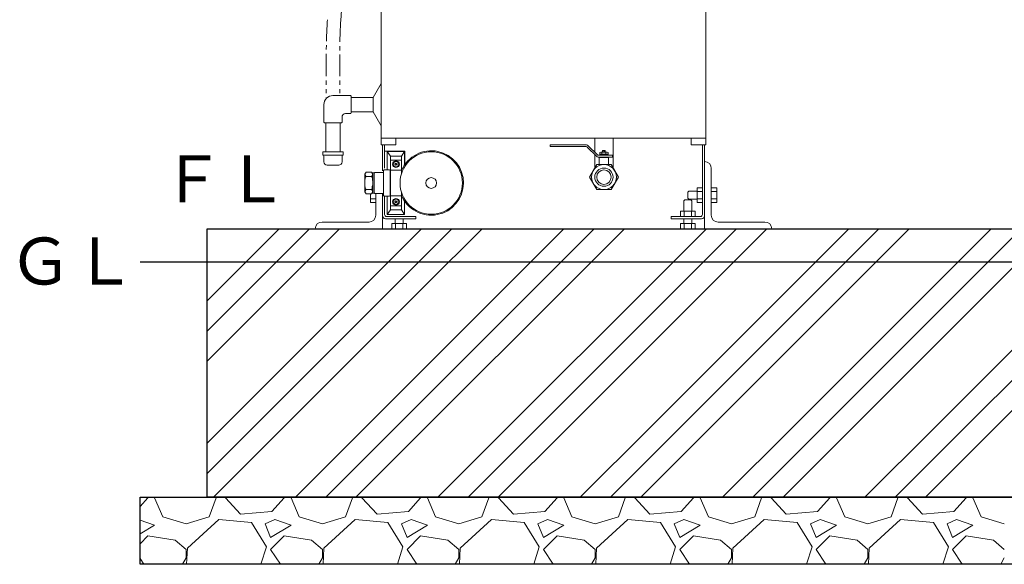
# Model space of a CAD drawing. Units: millimetres. Extents: x -8605 to 8297, y 2950 to 11015.
# Drawn here: x -2489 to -1022, y 2950 to 3761 of the extents above; entities that cross this region are included whole.
import ezdxf

# ---------------------------------------------------------------- set-up
doc = ezdxf.new("R2010")
doc.units = ezdxf.units.MM
for name, pattern in [('DASHED', [19.05, 12.7, -6.35]), ('PHANTOM', [63.5, 31.75, -6.35, 6.35, -6.35, 6.35, -6.35]), ('実線', [0])]:
    doc.linetypes.add(name, pattern=pattern)
doc.layers.add('NoLayerName_001', color=7, linetype='Continuous')
doc.layers.add('NoLayerName_002', color=7, linetype='Continuous')
doc.layers.add('図面枠', color=7, linetype='Continuous', lineweight=50)
doc.styles.add('ｽﾀｲﾙ2', font='txt')

msp = doc.modelspace()

# ---------------------------------------------------------------- linework, layer by layer
at = {"linetype": '実線', "lineweight": 25, "ltscale": 0.001}
for p, q in [((-2210, 3449.6), (3140, 3449.6)), ((-2210, 3049.6), (-2210, 3449.6)), ((-2310, 3049.6), (3240, 3049.6)), ((-2310, 2949.6), (-2310, 3049.6)), ((3140, 3049.6), (-2210, 3049.6)), ((3240, 2949.6), (-2310, 2949.6))]:
    msp.add_line(p, q, dxfattribs=at)
at = {"layer": 'NoLayerName_001', "color": 4, "linetype": 'Continuous', "lineweight": 15}
for p, q in [((-1950.6, 3574.6), (-1950.6, 4794.6)), ((-1467, 3574.6), (-1467, 4794.6)), ((-1467, 3584.6), (-1950.6, 3584.6)), ((-1928.6, 3574.6), (-1928.6, 3584.6)), ((-1489, 3574.6), (-1489, 3584.6)), ((-1950.6, 3574.6), (-1928.6, 3574.6)), ((-1948.8, 3574.6), (-1948.8, 3535.8)), ((-1945.6, 3574.6), (-1945.6, 3540)), ((-1489, 3574.6), (-1467, 3574.6)), ((-1468.8, 3574.6), (-1468.8, 3449.6)), ((-1458.8, 3539.6), (-1458.8, 3469.6)), ((-1958.8, 3502.3), (-1958.8, 3469.6)), ((-1948.8, 3501.7), (-1948.8, 3449.6)), ((-2048.8, 3449.6), (-1948.8, 3449.6)), ((-2038.8, 3459.6), (-1968.8, 3459.6)), ((-1368.8, 3449.6), (-1468.8, 3449.6)), ((-1378.8, 3459.6), (-1448.8, 3459.6))]:
    msp.add_line(p, q, dxfattribs=at)
at = {"layer": 'NoLayerName_001', "color": 2, "linetype": 'PHANTOM', "lineweight": 9}
for p, q in [((-2010.8, 3759.8), (-2000.5, 3919.1)), ((-2032.5, 3708.6), (-2032.5, 3643.6)), ((-2012.5, 3708.6), (-2012.5, 3648.1))]:
    msp.add_line(p, q, dxfattribs=at)
at = {"layer": 'NoLayerName_001', "color": 2, "linetype": 'Continuous', "lineweight": 9}
for p, q in [((-1950.6, 3666.1), (-1962.6, 3645.4)), ((-1996.5, 3648.1), (-2022.5, 3648.1)), ((-1995.5, 3622.1), (-1995.5, 3647.1)), ((-1962.6, 3645.4), (-1995.5, 3645.4)), ((-2036, 3608.6), (-2036, 3634.6)), ((-1962.6, 3623.7), (-1995.5, 3623.7)), ((-1962.6, 3623.7), (-1950.6, 3603.1)), ((-2009, 3616.1), (-2009, 3608.6)), ((-2004, 3621.1), (-1996.5, 3621.1)), ((-2035, 3607.6), (-2010, 3607.6)), ((-2033.3, 3564.4), (-2033.3, 3607.6)), ((-2011.6, 3607.6), (-2011.6, 3564.4)), ((-1632.4, 3563.6), (-1632.4, 3584.6)), ((-1605.2, 3584.6), (-1605.2, 3540.1)), ((-1945.6, 3565.3), (-1915.6, 3565.3)), ((-1915.6, 3565.3), (-1915.6, 3545.6)), ((-1698.8, 3574.5), (-1698.8, 3572)), ((-1645.2, 3572), (-1698.8, 3572)), ((-1644.9, 3574.5), (-1698.7, 3574.5)), ((-1630, 3557.6), (-1643.7, 3571.4)), ((-1628.4, 3559.6), (-1642.1, 3573.3)), ((-1616.8, 3566), (-1620.8, 3566)), ((-1620.8, 3566), (-1620.8, 3563.7)), ((-1619.8, 3566), (-1619.8, 3563.7)), ((-1617.8, 3566), (-1617.8, 3563.7)), ((-1616.8, 3566), (-1616.8, 3563.7)), ((-1472, 3574.6), (-1472, 3471)), ((-2037.5, 3564.4), (-2037.5, 3559.4)), ((-2037.5, 3564.4), (-2007.5, 3564.4)), ((-2007.5, 3559.4), (-2037.5, 3559.4)), ((-2036, 3549.4), (-2036, 3557.9)), ((-2009, 3549.4), (-2009, 3557.9)), ((-2007.5, 3564.4), (-2007.5, 3559.4)), ((-1915.9, 3564.8), (-1941.8, 3564.8)), ((-1941.8, 3564.8), (-1941.8, 3537.3)), ((-1936.6, 3557.8), (-1941.8, 3564.8)), ((-1920.6, 3557.8), (-1936.6, 3557.8)), ((-1936.6, 3477.8), (-1936.6, 3557.8)), ((-1920.6, 3551.7), (-1936.6, 3551.7)), ((-1920.6, 3557.8), (-1915.9, 3564.8)), ((-1920.6, 3557.8), (-1920.6, 3531.3)), ((-1915.9, 3544.6), (-1915.9, 3564.8)), ((-1632.4, 3560), (-1632.4, 3540.1)), ((-1605.8, 3556.5), (-1627.2, 3556.5)), ((-1605.8, 3559), (-1627, 3559)), ((-1625.8, 3556), (-1625.8, 3545.1)), ((-1611.8, 3556), (-1625.8, 3556)), ((-1625.3, 3556.5), (-1625.3, 3556)), ((-1624.9, 3563.4), (-1624.9, 3560.8)), ((-1624.9, 3560.5), (-1624.9, 3559)), ((-1612.7, 3560.5), (-1624.9, 3560.5)), ((-1614.2, 3563.7), (-1623.4, 3563.7)), ((-1621.8, 3563.4), (-1621.8, 3560.8)), ((-1615.7, 3563.4), (-1615.7, 3560.8)), ((-1612.7, 3563.4), (-1612.7, 3560.8)), ((-1612.7, 3560.5), (-1612.7, 3559)), ((-1612.3, 3556.5), (-1612.3, 3556)), ((-1611.8, 3556), (-1611.8, 3545.1)), ((-1605.8, 3559), (-1605.8, 3556.5)), ((-2014, 3544.4), (-2031, 3544.4)), ((-1947.1, 3536.3), (-1947.1, 3499.3)), ((-1938.1, 3537.3), (-1946.1, 3537.3)), ((-1937.1, 3499.3), (-1937.1, 3536.3)), ((-1920.6, 3536.7), (-1936.6, 3536.7)), ((-1929.1, 3546.3), (-1930.1, 3546.3)), ((-1930.1, 3546.3), (-1930.1, 3545.3)), ((-1930.1, 3545.3), (-1929.1, 3545.3)), ((-1928.1, 3547.3), (-1929.1, 3547.3)), ((-1929.1, 3547.3), (-1929.1, 3546.3)), ((-1929.1, 3545.3), (-1929.1, 3544.3)), ((-1929.1, 3544.3), (-1928.1, 3544.3)), ((-1928.1, 3546.3), (-1928.1, 3547.3)), ((-1927.1, 3546.3), (-1928.1, 3546.3)), ((-1928.1, 3544.3), (-1928.1, 3545.3)), ((-1928.1, 3545.3), (-1927.1, 3545.3)), ((-1927.1, 3545.3), (-1927.1, 3546.3)), ((-1640.3, 3526.5), (-1629.5, 3545.1)), ((-1629.5, 3545.1), (-1608.1, 3545.1)), ((-1608.1, 3545.1), (-1597.3, 3526.5)), ((-1973.1, 3533.8), (-1975.1, 3530.8)), ((-1975.1, 3530.8), (-1975.1, 3504.8)), ((-1973.1, 3527.3), (-1975.1, 3530.8)), ((-1965.1, 3533.8), (-1973.1, 3533.8)), ((-1973.1, 3527.3), (-1965.1, 3527.3)), ((-1963.1, 3530.8), (-1965.1, 3533.8)), ((-1963.1, 3530.8), (-1965.1, 3527.3)), ((-1960.9, 3532.8), (-1964.3, 3532.8)), ((-1963.1, 3504.8), (-1963.1, 3530.8)), ((-1961.1, 3503.3), (-1961.1, 3532.3)), ((-1947.1, 3533.3), (-1960.1, 3533.3)), ((-1936.6, 3534.8), (-1937.1, 3534.8)), ((-1640.3, 3526.5), (-1629.5, 3507.9)), ((-1608.1, 3507.9), (-1597.3, 3526.5)), ((-1975.1, 3504.8), (-1973.1, 3508.3)), ((-1973.1, 3508.3), (-1965.1, 3508.3)), ((-1963.1, 3504.8), (-1965.1, 3508.3)), ((-1629.5, 3507.9), (-1608.1, 3507.9)), ((-1480, 3510.5), (-1480, 3488.6)), ((-1472, 3510.5), (-1480, 3510.5)), ((-1472, 3510.5), (-1472, 3488.6)), ((-1458.8, 3510.5), (-1458.8, 3488.6)), ((-1458.8, 3510.5), (-1450.8, 3510.5)), ((-1450.8, 3510.5), (-1450.8, 3488.6)), ((-1975.1, 3504.8), (-1973.1, 3501.8)), ((-1973.1, 3501.8), (-1965.1, 3501.8)), ((-1966.8, 3501.3), (-1966.8, 3488.6)), ((-1958.8, 3494.1), (-1966.8, 3494.1)), ((-1965.1, 3501.8), (-1963.1, 3504.8)), ((-1961, 3502.8), (-1964.2, 3502.8)), ((-1947.1, 3502.3), (-1960.1, 3502.3)), ((-1958.8, 3501.7), (-1958.8, 3488.6)), ((-1946.1, 3498.3), (-1938.1, 3498.3)), ((-1945.6, 3498.3), (-1945.6, 3488.6)), ((-1945.6, 3497.7), (-1945.6, 3471)), ((-1941.8, 3498.3), (-1941.8, 3470.8)), ((-1936.6, 3500.8), (-1937.1, 3500.8)), ((-1920.6, 3498.8), (-1936.6, 3498.8)), ((-1920.6, 3504.2), (-1920.6, 3477.8)), ((-1498.3, 3492.6), (-1499.8, 3491.1)), ((-1489.3, 3492.6), (-1498.3, 3492.6)), ((-1493.8, 3504.1), (-1492.3, 3505.6)), ((-1493.8, 3504.1), (-1493.8, 3495.1)), ((-1493.8, 3495.1), (-1492.3, 3493.6)), ((-1492.3, 3505.6), (-1480, 3505.6)), ((-1492.3, 3493.6), (-1480, 3493.6)), ((-1489.3, 3492.6), (-1487.8, 3491.1)), ((-1472, 3505.1), (-1480, 3505.1)), ((-1472, 3494.1), (-1480, 3494.1)), ((-1458.8, 3505.1), (-1450.8, 3505.1)), ((-1458.8, 3494.1), (-1450.8, 3494.1)), ((-1958.8, 3488.6), (-1966.8, 3488.6)), ((-1936.6, 3477.8), (-1941.8, 3470.8)), ((-1920.6, 3483.8), (-1936.6, 3483.8)), ((-1920.6, 3477.8), (-1936.6, 3477.8)), ((-1929.1, 3490.3), (-1930.1, 3490.3)), ((-1930.1, 3490.3), (-1930.1, 3489.3)), ((-1930.1, 3489.3), (-1929.1, 3489.3)), ((-1928.1, 3491.3), (-1929.1, 3491.3)), ((-1929.1, 3491.3), (-1929.1, 3490.3)), ((-1929.1, 3489.3), (-1929.1, 3488.3)), ((-1929.1, 3488.3), (-1928.1, 3488.3)), ((-1928.1, 3490.3), (-1928.1, 3491.3)), ((-1927.1, 3490.3), (-1928.1, 3490.3)), ((-1928.1, 3488.3), (-1928.1, 3489.3)), ((-1928.1, 3489.3), (-1927.1, 3489.3)), ((-1927.1, 3489.3), (-1927.1, 3490.3)), ((-1920.6, 3477.8), (-1915.9, 3470.8)), ((-1915.9, 3470.8), (-1915.9, 3490.9)), ((-1499.8, 3491.1), (-1499.8, 3475.8)), ((-1487.8, 3491.1), (-1487.8, 3475.8)), ((-1472, 3488.6), (-1480, 3488.6)), ((-1458.8, 3488.6), (-1450.8, 3488.6)), ((-1944.2, 3464.6), (-1898.8, 3464.6)), ((-1942.4, 3467.8), (-1898.8, 3467.8)), ((-1941.8, 3470.8), (-1915.9, 3470.8)), ((-1934.8, 3467.8), (-1912.8, 3467.8)), ((-1929.8, 3464.6), (-1929.8, 3457.6)), ((-1917.8, 3464.6), (-1917.8, 3457.6)), ((-1898.8, 3467.8), (-1898.8, 3464.6)), ((-1475.2, 3467.8), (-1518.8, 3467.8)), ((-1518.8, 3467.8), (-1518.8, 3464.6)), ((-1473.4, 3464.6), (-1518.8, 3464.6)), ((-1482.8, 3475.8), (-1504.8, 3475.8)), ((-1504.8, 3467.8), (-1504.8, 3475.8)), ((-1499.8, 3464.6), (-1499.8, 3457.6)), ((-1499.3, 3467.8), (-1499.3, 3475.8)), ((-1488.3, 3467.8), (-1488.3, 3475.8)), ((-1487.8, 3464.6), (-1487.8, 3457.6)), ((-1482.8, 3467.8), (-1482.8, 3475.8)), ((-1934.8, 3457.6), (-1912.8, 3457.6)), ((-1934.8, 3457.6), (-1934.8, 3449.6)), ((-1934.8, 3449.6), (-1912.8, 3449.6)), ((-1929.3, 3457.6), (-1929.3, 3449.6)), ((-1918.3, 3457.6), (-1918.3, 3449.6)), ((-1912.8, 3457.6), (-1912.8, 3449.6)), ((-1504.8, 3457.6), (-1482.8, 3457.6)), ((-1504.8, 3457.6), (-1504.8, 3449.6)), ((-1504.8, 3449.6), (-1482.8, 3449.6)), ((-1499.3, 3457.6), (-1499.3, 3449.6)), ((-1488.3, 3457.6), (-1488.3, 3449.6)), ((-1482.8, 3457.6), (-1482.8, 3449.6))]:
    msp.add_line(p, q, dxfattribs=at)
at = {"layer": 'NoLayerName_001', "color": 2, "linetype": 'DASHED', "lineweight": 9}
msp.add_line((-1964.1, 3507.8), (-1964.1, 3512.8), dxfattribs=at)
at = {"layer": 'NoLayerName_001', "color": 2, "linetype": 'Continuous', "lineweight": 9}
for centre, radius in [((-1928.6, 3545.8), 5), ((-1876.1, 3517.8), 46.5), ((-1928.6, 3545.8), 4), ((-1618.8, 3526.5), 18.6), ((-1618.8, 3526.5), 13.6), ((-1618.8, 3526.5), 10.8), ((-1876.1, 3517.8), 8), ((-1928.6, 3489.8), 5), ((-1928.6, 3489.8), 4)]:
    msp.add_circle(centre, radius, dxfattribs=at)
at = {"layer": 'NoLayerName_001', "color": 2, "linetype": 'PHANTOM', "lineweight": 9}
for radius in [810, 790]:
    msp.add_arc((-1222.5, 3708.6), radius, 176.2862, 180, dxfattribs=at)
at = {"layer": 'NoLayerName_001', "color": 2, "linetype": 'Continuous', "lineweight": 9}
for centre, radius, start, end in [((-2022.5, 3634.6), 13.5, 90, 180), ((-1996.5, 3647.1), 1, 0, 90), ((-2004, 3616.1), 5, 90, 180), ((-1996.5, 3622.1), 1, 270, 0), ((-2035, 3608.6), 1, 180, 270), ((-2010, 3608.6), 1, 270, 0), ((-1876.1, 3517.8), 48, 202.0948, 156.747), ((-1645.2, 3570), 2, 45, 90), ((-1644.9, 3570.5), 4, 45, 90), ((-2037.5, 3557.9), 1.5, 0, 90), ((-2007.5, 3557.9), 1.5, 90, 180), ((-1627.2, 3560.5), 4, 225, 270), ((-1627, 3561), 2, 225, 270), ((-1623.4, 3559.6), 4.03, 67.7416, 112.2584), ((-1623.4, 3564.5), 4.03, 247.7416, 292.2584), ((-1618.8, 3548), 15.7, 78.7648, 101.2352), ((-1618.8, 3576.1), 15.7, 258.7648, 281.2352), ((-1614.2, 3559.6), 4.03, 67.7416, 112.2584), ((-1614.2, 3564.5), 4.03, 247.7416, 292.2584), ((-2031, 3549.4), 5, 180, 270), ((-2014, 3549.4), 5, 270, 0), ((-1946.1, 3536.3), 1, 90, 180), ((-1938.1, 3536.3), 1, 0, 90), ((-1960.1, 3532.3), 1, 90, 180), ((-1960.1, 3503.3), 1.02, 180, 270), ((-1946.1, 3499.3), 1, 180, 270), ((-1938.1, 3499.3), 1, 270, 0), ((-1944.2, 3469.2), 4.6, 180, 270), ((-1942.4, 3471), 3.2, 180, 270), ((-1475.2, 3471), 3.2, 270, 0), ((-1473.4, 3469.2), 4.6, 270, 0)]:
    msp.add_arc(centre, radius, start, end, dxfattribs=at)
at = {"layer": 'NoLayerName_001', "color": 4, "linetype": 'Continuous', "lineweight": 15}
for centre, start, end in [((-1468.8, 3539.6), 0, 90), ((-1968.8, 3469.6), 270, 0), ((-1448.8, 3469.6), 180, 270), ((-2038.8, 3449.6), 90, 180), ((-1378.8, 3449.6), 0, 90)]:
    msp.add_arc(centre, 10, start, end, dxfattribs=at)
at = {"layer": 'NoLayerName_001', "color": 2, "linetype": 'Continuous', "lineweight": 9}
for centre, ratio, start_param, end_param in [((-1973.1, 3517.8), 0.205263, 3.141593, 6.283185), ((-1965.1, 3517.8), 0.210526, 0, 3.141593)]:
    msp.add_ellipse(centre, major_axis=(0, -9.5), ratio=ratio, start_param=start_param, end_param=end_param, dxfattribs=at)
at = {"layer": 'NoLayerName_002', "color": 2, "linetype": 'Continuous', "lineweight": 9}
msp.add_line((-1962.6, 3645.4), (-1962.6, 3623.7), dxfattribs=at)
at = {"layer": '図面枠', "color": 6, "linetype": 'Continuous', "lineweight": 9}
for p, q in [((-2186.5, 3365.6), (-2102.6, 3449.6)), ((-2141.5, 3365.6), (-2057.6, 3449.6)), ((-2096.5, 3365.6), (-2012.6, 3449.6)), ((-1974.4, 3365.6), (-1890.4, 3449.6)), ((-1929.4, 3365.6), (-1845.4, 3449.6)), ((-1884.4, 3365.6), (-1800.4, 3449.6)), ((-1762.3, 3365.6), (-1678.3, 3449.6)), ((-1717.3, 3365.6), (-1633.3, 3449.6)), ((-1672.3, 3365.6), (-1588.3, 3449.6)), ((-1550.1, 3365.6), (-1466.2, 3449.6)), ((-1505.1, 3365.6), (-1421.2, 3449.6)), ((-1460.1, 3365.6), (-1376.2, 3449.6)), ((-1338, 3365.6), (-1254, 3449.6)), ((-1293, 3365.6), (-1209, 3449.6)), ((-1248, 3365.6), (-1164, 3449.6)), ((-1125.9, 3365.6), (-1041.9, 3449.6)), ((-1080.9, 3365.6), (-996.9, 3449.6)), ((-1035.9, 3365.6), (-951.9, 3449.6)), ((-2210, 3342.2), (-2186.5, 3365.6)), ((-2210, 3297.2), (-2141.5, 3365.6)), ((-2210, 3252.2), (-2096.5, 3365.6)), ((-2186.5, 3153.5), (-1974.4, 3365.6)), ((-2141.5, 3153.5), (-1929.4, 3365.6)), ((-2096.5, 3153.5), (-1884.4, 3365.6)), ((-1974.4, 3153.5), (-1762.3, 3365.6)), ((-1929.4, 3153.5), (-1717.3, 3365.6)), ((-1884.4, 3153.5), (-1672.3, 3365.6)), ((-1762.3, 3153.5), (-1550.1, 3365.6)), ((-1717.3, 3153.5), (-1505.1, 3365.6)), ((-1672.3, 3153.5), (-1460.1, 3365.6)), ((-1550.1, 3153.5), (-1338, 3365.6)), ((-1505.1, 3153.5), (-1293, 3365.6)), ((-1460.1, 3153.5), (-1248, 3365.6)), ((-1338, 3153.5), (-1125.9, 3365.6)), ((-1293, 3153.5), (-1080.9, 3365.6)), ((-1248, 3153.5), (-1035.9, 3365.6)), ((-1125.9, 3153.5), (-913.8, 3365.6)), ((-1080.9, 3153.5), (-868.8, 3365.6)), ((-1035.9, 3153.5), (-823.8, 3365.6)), ((-2210, 3130.1), (-2186.5, 3153.5)), ((-2210, 3085.1), (-2141.5, 3153.5)), ((-2200.4, 3049.6), (-2096.5, 3153.5)), ((-2078.3, 3049.6), (-1974.4, 3153.5)), ((-2033.3, 3049.6), (-1929.4, 3153.5)), ((-1988.3, 3049.6), (-1884.4, 3153.5)), ((-1866.2, 3049.6), (-1762.3, 3153.5)), ((-1821.2, 3049.6), (-1717.3, 3153.5)), ((-1776.2, 3049.6), (-1672.3, 3153.5)), ((-1654, 3049.6), (-1550.1, 3153.5)), ((-1609, 3049.6), (-1505.1, 3153.5)), ((-1564, 3049.6), (-1460.1, 3153.5)), ((-1441.9, 3049.6), (-1338, 3153.5)), ((-1396.9, 3049.6), (-1293, 3153.5)), ((-1351.9, 3049.6), (-1248, 3153.5)), ((-1229.8, 3049.6), (-1125.9, 3153.5)), ((-1184.8, 3049.6), (-1080.9, 3153.5)), ((-1139.8, 3049.6), (-1035.9, 3153.5)), ((-2298.3, 3048.7), (-2310, 3035.7)), ((-2298.3, 3048.7), (-2298.5, 3049.6)), ((-2288.2, 3048.7), (-2276, 3020.2)), ((-2286.1, 3048.7), (-2285.7, 3049.6)), ((-2206.9, 3020.2), (-2196.7, 3048.7)), ((-2197.1, 3049.6), (-2196.7, 3048.7)), ((-2182.5, 3048.7), (-2182.2, 3049.6)), ((-2160.1, 3024.3), (-2182.5, 3048.7)), ((-2095.1, 3048.7), (-2113.4, 3028.3)), ((-2095.1, 3048.7), (-2095.3, 3049.6)), ((-2085, 3048.7), (-2072.8, 3020.2)), ((-2082.9, 3048.7), (-2082.5, 3049.6)), ((-2003.7, 3020.2), (-1993.5, 3048.7)), ((-1993.9, 3049.6), (-1993.5, 3048.7)), ((-1979.3, 3048.7), (-1979, 3049.6)), ((-1956.9, 3024.3), (-1979.3, 3048.7)), ((-1891.9, 3048.7), (-1910.2, 3028.3)), ((-1891.9, 3048.7), (-1892.1, 3049.6)), ((-1881.8, 3048.7), (-1869.6, 3020.2)), ((-1879.7, 3048.7), (-1879.3, 3049.6)), ((-1800.5, 3020.2), (-1790.3, 3048.7)), ((-1790.7, 3049.6), (-1790.3, 3048.7)), ((-1776.1, 3048.7), (-1775.8, 3049.6)), ((-1753.7, 3024.3), (-1776.1, 3048.7)), ((-1688.7, 3048.7), (-1707, 3028.3)), ((-1688.7, 3048.7), (-1688.9, 3049.6)), ((-1678.6, 3048.7), (-1666.4, 3020.2)), ((-1676.5, 3048.7), (-1676.1, 3049.6)), ((-1597.3, 3020.2), (-1587.1, 3048.7)), ((-1587.5, 3049.6), (-1587.1, 3048.7)), ((-1572.9, 3048.7), (-1572.6, 3049.6)), ((-1550.5, 3024.3), (-1572.9, 3048.7)), ((-1485.5, 3048.7), (-1503.8, 3028.3)), ((-1485.5, 3048.7), (-1485.7, 3049.6)), ((-1475.4, 3048.7), (-1463.2, 3020.2)), ((-1473.3, 3048.7), (-1472.9, 3049.6)), ((-1394.1, 3020.2), (-1383.9, 3048.7)), ((-1384.3, 3049.6), (-1383.9, 3048.7)), ((-1369.7, 3048.7), (-1369.4, 3049.6)), ((-1347.3, 3024.3), (-1369.7, 3048.7)), ((-1282.3, 3048.7), (-1300.6, 3028.3)), ((-1282.3, 3048.7), (-1282.5, 3049.6)), ((-1272.2, 3048.7), (-1260, 3020.2)), ((-1270.1, 3048.7), (-1269.7, 3049.6)), ((-1190.9, 3020.2), (-1180.7, 3048.7)), ((-1181.1, 3049.6), (-1180.7, 3048.7)), ((-1166.5, 3048.7), (-1166.2, 3049.6)), ((-1144.1, 3024.3), (-1166.5, 3048.7)), ((-1079.1, 3048.7), (-1097.4, 3028.3)), ((-1079.1, 3048.7), (-1079.3, 3049.6)), ((-1069, 3048.7), (-1056.8, 3020.2)), ((-1066.9, 3048.7), (-1066.5, 3049.6)), ((-2113.4, 3028.3), (-2160.1, 3024.3)), ((-1910.2, 3028.3), (-1956.9, 3024.3)), ((-1707, 3028.3), (-1753.7, 3024.3)), ((-1503.8, 3028.3), (-1550.5, 3024.3)), ((-1300.6, 3028.3), (-1347.3, 3024.3)), ((-1097.4, 3028.3), (-1144.1, 3024.3)), ((-2288.2, 3008), (-2310, 3015.3)), ((-2310, 2994.9), (-2288.2, 3008)), ((-2276, 3020.2), (-2241.4, 3010.1)), ((-2241.4, 3010.1), (-2206.9, 3020.2)), ((-2192.7, 3016.1), (-2239.4, 2973.5)), ((-2143.9, 3012.1), (-2192.7, 3016.1)), ((-2121.5, 2975.5), (-2143.9, 3012.1)), ((-2109.3, 3016.1), (-2123.6, 3010.1)), ((-2123.6, 3010.1), (-2115.4, 2989.7)), ((-2115.4, 2989.7), (-2085, 3008)), ((-2085, 3008), (-2109.3, 3016.1)), ((-2072.8, 3020.2), (-2038.2, 3010.1)), ((-2038.2, 3010.1), (-2003.7, 3020.2)), ((-1989.5, 3016.1), (-2036.2, 2973.5)), ((-1940.7, 3012.1), (-1989.5, 3016.1)), ((-1918.3, 2975.5), (-1940.7, 3012.1)), ((-1906.1, 3016.1), (-1920.4, 3010.1)), ((-1920.4, 3010.1), (-1912.2, 2989.7)), ((-1912.2, 2989.7), (-1881.8, 3008)), ((-1881.8, 3008), (-1906.1, 3016.1)), ((-1869.6, 3020.2), (-1835, 3010.1)), ((-1835, 3010.1), (-1800.5, 3020.2)), ((-1786.3, 3016.1), (-1833, 2973.5)), ((-1737.5, 3012.1), (-1786.3, 3016.1)), ((-1715.1, 2975.5), (-1737.5, 3012.1)), ((-1702.9, 3016.1), (-1717.2, 3010.1)), ((-1717.2, 3010.1), (-1709, 2989.7)), ((-1709, 2989.7), (-1678.6, 3008)), ((-1678.6, 3008), (-1702.9, 3016.1)), ((-1666.4, 3020.2), (-1631.8, 3010.1)), ((-1631.8, 3010.1), (-1597.3, 3020.2)), ((-1583.1, 3016.1), (-1629.8, 2973.5)), ((-1534.3, 3012.1), (-1583.1, 3016.1)), ((-1511.9, 2975.5), (-1534.3, 3012.1)), ((-1499.7, 3016.1), (-1514, 3010.1)), ((-1514, 3010.1), (-1505.8, 2989.7)), ((-1505.8, 2989.7), (-1475.4, 3008)), ((-1475.4, 3008), (-1499.7, 3016.1)), ((-1463.2, 3020.2), (-1428.6, 3010.1)), ((-1428.6, 3010.1), (-1394.1, 3020.2)), ((-1379.9, 3016.1), (-1426.6, 2973.5)), ((-1331.1, 3012.1), (-1379.9, 3016.1)), ((-1308.7, 2975.5), (-1331.1, 3012.1)), ((-1296.5, 3016.1), (-1310.8, 3010.1)), ((-1310.8, 3010.1), (-1302.6, 2989.7)), ((-1302.6, 2989.7), (-1272.2, 3008)), ((-1272.2, 3008), (-1296.5, 3016.1)), ((-1260, 3020.2), (-1225.4, 3010.1)), ((-1225.4, 3010.1), (-1190.9, 3020.2)), ((-1176.7, 3016.1), (-1223.4, 2973.5)), ((-1127.9, 3012.1), (-1176.7, 3016.1)), ((-1105.5, 2975.5), (-1127.9, 3012.1)), ((-1093.3, 3016.1), (-1107.6, 3010.1)), ((-1107.6, 3010.1), (-1099.4, 2989.7)), ((-1099.4, 2989.7), (-1069, 3008)), ((-1069, 3008), (-1093.3, 3016.1)), ((-1056.8, 3020.2), (-1022.2, 3010.1)), ((-2298.3, 2991.8), (-2310, 2980.1)), ((-2257.7, 2985.7), (-2298.3, 2991.8)), ((-2241.4, 2971.4), (-2257.7, 2985.7)), ((-2095.1, 2991.8), (-2115.4, 2971.4)), ((-2054.5, 2985.7), (-2095.1, 2991.8)), ((-2038.2, 2971.4), (-2054.5, 2985.7)), ((-1891.9, 2991.8), (-1912.2, 2971.4)), ((-1851.3, 2985.7), (-1891.9, 2991.8)), ((-1835, 2971.4), (-1851.3, 2985.7)), ((-1688.7, 2991.8), (-1709, 2971.4)), ((-1648.1, 2985.7), (-1688.7, 2991.8)), ((-1631.8, 2971.4), (-1648.1, 2985.7)), ((-1485.5, 2991.8), (-1505.8, 2971.4)), ((-1444.9, 2985.7), (-1485.5, 2991.8)), ((-1428.6, 2971.4), (-1444.9, 2985.7)), ((-1282.3, 2991.8), (-1302.6, 2971.4)), ((-1241.7, 2985.7), (-1282.3, 2991.8)), ((-1225.4, 2971.4), (-1241.7, 2985.7)), ((-1079.1, 2991.8), (-1099.4, 2971.4)), ((-1038.5, 2985.7), (-1079.1, 2991.8)), ((-1022.2, 2971.4), (-1038.5, 2985.7)), ((-2241.4, 2959.3), (-2241.4, 2971.4)), ((-2239.4, 2973.5), (-2240.5, 2949.6)), ((-2129.8, 2949.6), (-2121.5, 2975.5)), ((-2115.4, 2971.4), (-2100.9, 2949.6)), ((-2038.2, 2959.3), (-2038.2, 2971.4)), ((-2036.2, 2973.5), (-2037.3, 2949.6)), ((-1926.6, 2949.6), (-1918.3, 2975.5)), ((-1912.2, 2971.4), (-1897.7, 2949.6)), ((-1835, 2959.3), (-1835, 2971.4)), ((-1833, 2973.5), (-1834.1, 2949.6)), ((-1723.4, 2949.6), (-1715.1, 2975.5)), ((-1709, 2971.4), (-1694.5, 2949.6)), ((-1631.8, 2959.3), (-1631.8, 2971.4)), ((-1629.8, 2973.5), (-1630.9, 2949.6)), ((-1520.2, 2949.6), (-1511.9, 2975.5)), ((-1505.8, 2971.4), (-1491.3, 2949.6)), ((-1428.6, 2959.3), (-1428.6, 2971.4)), ((-1426.6, 2973.5), (-1427.7, 2949.6)), ((-1317, 2949.6), (-1308.7, 2975.5)), ((-1302.6, 2971.4), (-1288.1, 2949.6)), ((-1225.4, 2959.3), (-1225.4, 2971.4)), ((-1223.4, 2973.5), (-1224.5, 2949.6)), ((-1113.8, 2949.6), (-1105.5, 2975.5)), ((-1099.4, 2971.4), (-1084.9, 2949.6)), ((-2310, 2958.4), (-2304.1, 2949.6)), ((-2246.8, 2949.6), (-2241.4, 2959.3)), ((-2043.6, 2949.6), (-2038.2, 2959.3)), ((-1840.4, 2949.6), (-1835, 2959.3)), ((-1637.2, 2949.6), (-1631.8, 2959.3)), ((-1434, 2949.6), (-1428.6, 2959.3)), ((-1230.8, 2949.6), (-1225.4, 2959.3)), ((-1027.6, 2949.6), (-1022.2, 2959.3))]:
    msp.add_line(p, q, dxfattribs=at)
at = {"layer": '図面枠', "lineweight": 25, "ltscale": 0.5}
msp.add_line((3240, 3399.6), (-2310, 3399.6), dxfattribs=at)

# ---------------------------------------------------------------- texts
at = {"layer": '図面枠', "lineweight": 15, "style": 'ｽﾀｲﾙ2'}
for s, p in [('ＦＬ', (-2279.5, 3488.8)), ('ＧＬ', (-2506.2, 3366.5))]:
    msp.add_text(s, height=70, dxfattribs=at).set_placement(p)

doc.saveas('drawing.dxf')
